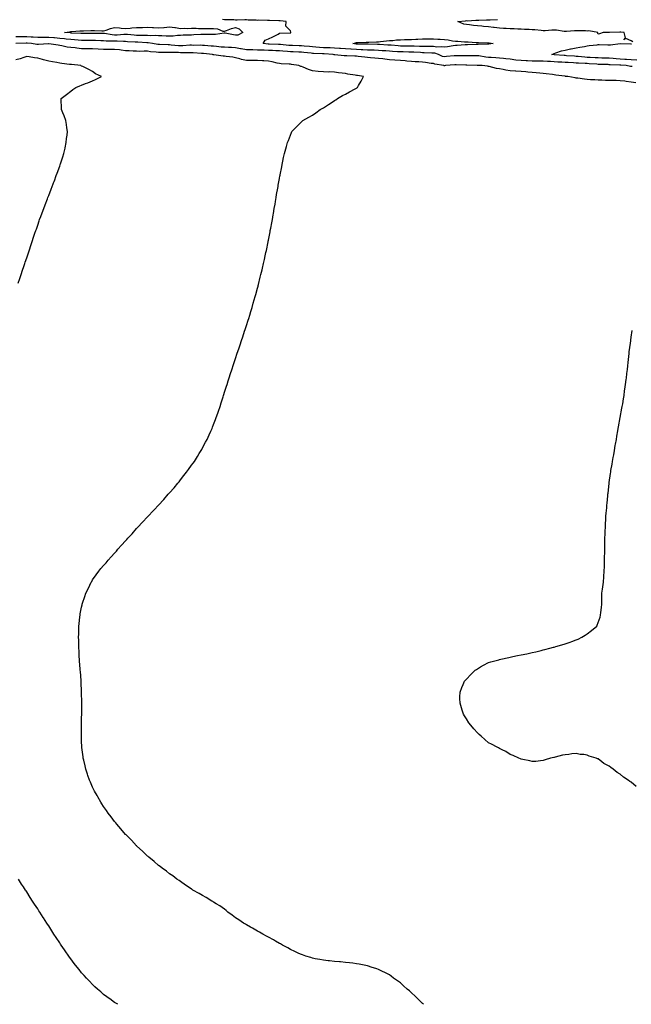
# Model space of a CAD drawing. Units: inches. Extents: x 976403 to 979043, y 7221338 to 7223978.
# Drawn here: x 977782 to 978338, y 7221338 to 7222234 of the extents above; entities that cross this region are included whole.
import ezdxf

# ---------------------------------------------------------------- set-up
doc = ezdxf.new("R2010")
doc.units = ezdxf.units.IN
doc.header["$MEASUREMENT"] = 0
doc.layers.add('Contour_97647221', color=7, linetype='Continuous', true_color=0x0d356b)

msp = doc.modelspace()

# ---------------------------------------------------------------- linework, layer by layer
at = {"layer": 'Contour_97647221'}
for points in [[(978339.02, 7222190.94, 3146), (978338.05, 7222191.06, 3146), (978337.3, 7222191.16, 3146), (978333.37, 7222191.92, 3146), (978328.49, 7222192.37, 3146), (978328.05, 7222192.39, 3146), (978327.55, 7222192.43, 3146), (978318.81, 7222192.68, 3146), (978318.05, 7222192.74, 3146), (978317.21, 7222192.76, 3146), (978309.15, 7222193.03, 3146), (978308.05, 7222193.05, 3146), (978306.85, 7222193.13, 3146), (978299.73, 7222193.6, 3146), (978298.05, 7222193.7, 3146), (978296.15, 7222193.81, 3146), (978290.2, 7222194.07, 3146), (978288.05, 7222194.22, 3146), (978285.61, 7222194.36, 3146), (978280.73, 7222194.6, 3146), (978278.05, 7222194.77, 3146), (978275.04, 7222194.93, 3146), (978271.19, 7222195.06, 3146), (978268.05, 7222195.24, 3146), (978264.48, 7222195.49, 3146), (978261.78, 7222195.65, 3146), (978258.05, 7222195.92, 3146), (978254.02, 7222195.96, 3146), (978252.18, 7222196.06, 3146), (978248.05, 7222196.08, 3146), (978243.73, 7222196.24, 3146), (978242.41, 7222196.28, 3146), (978238.05, 7222196.43, 3146), (978233.1, 7222196.96, 3146), (978232.98, 7222197, 3146), (978228.05, 7222197.62, 3146), (978224.1, 7222197.97, 3146), (978221.71, 7222198.27, 3146), (978218.05, 7222198.62, 3146), (978214.97, 7222198.85, 3146), (978210.77, 7222199.19, 3146), (978208.05, 7222199.4, 3146), (978205.75, 7222199.62, 3146), (978199.32, 7222200.65, 3146), (978198.05, 7222200.79, 3146), (978196.92, 7222200.79, 3146), (978189.33, 7222200.65, 3146), (978188.05, 7222200.65, 3146), (978186.81, 7222200.69, 3146), (978179.06, 7222200.9, 3146), (978178.05, 7222200.94, 3146), (978176.98, 7222200.85, 3146), (978169.91, 7222200.06, 3146), (978168.05, 7222199.89, 3146), (978166.45, 7222200.32, 3146), (978162.82, 7222201.92, 3146), (978159.26, 7222203.13, 3146), (978158.05, 7222203.27, 3146), (978156.67, 7222203.31, 3146), (978149.71, 7222203.58, 3146), (978148.05, 7222203.62, 3146), (978146.29, 7222203.68, 3146), (978140.17, 7222204.05, 3146), (978138.05, 7222204.11, 3146), (978135.8, 7222204.17, 3146), (978130.42, 7222204.3, 3146), (978128.05, 7222204.34, 3146), (978125.42, 7222204.54, 3146), (978121, 7222204.87, 3146), (978118.05, 7222205.08, 3146), (978114.68, 7222205.28, 3146), (978111.6, 7222205.47, 3146), (978108.05, 7222205.69, 3146), (978104.14, 7222205.83, 3146), (978102.04, 7222205.9, 3146), (978098.05, 7222206.04, 3146), (978093.77, 7222206.2, 3146), (978092.4, 7222206.28, 3146), (978088.05, 7222206.41, 3146), (978083.24, 7222206.74, 3146), (978082.87, 7222206.74, 3146), (978078.05, 7222207.1, 3146), (978073.52, 7222207.39, 3146), (978072.5, 7222207.47, 3146), (978068.05, 7222207.76, 3146), (978064.09, 7222207.97, 3146), (978061.98, 7222207.99, 3146), (978058.05, 7222208.19, 3146), (978054.52, 7222208.4, 3146), (978051.25, 7222208.72, 3146), (978048.05, 7222208.91, 3146), (978045.34, 7222209.21, 3146), (978040.36, 7222209.62, 3146), (978038.05, 7222209.85, 3146), (978036.06, 7222209.93, 3146), (978029.83, 7222210.14, 3146), (978028.05, 7222210.22, 3146), (978026.46, 7222210.32, 3146), (978018.98, 7222210.98, 3146), (978018.05, 7222211.06, 3146), (978017.22, 7222211.1, 3146), (978008.55, 7222211.43, 3146), (978008.05, 7222211.45, 3146), (978007.6, 7222211.47, 3146), (978003.17, 7222211.92, 3146), (978004.86, 7222215.12, 3146), (978008.05, 7222216.22, 3146), (978012.04, 7222217.94, 3146), (978016.72, 7222220.59, 3146), (978018.05, 7222221.3, 3146), (978018.47, 7222221.49, 3146), (978027.72, 7222221.59, 3146), (978028.05, 7222221.67, 3146), (978028.24, 7222221.74, 3146), (978028.49, 7222221.92, 3146), (978028.47, 7222222.35, 3146), (978028.05, 7222223.4, 3146), (978023.93, 7222227.8, 3146), (978023.99, 7222231.92, 3146), (978018.68, 7222232.55, 3146), (978018.05, 7222232.56, 3146), (978017.34, 7222232.62, 3146), (978009.02, 7222232.9, 3146), (978008.05, 7222233.01, 3146), (978007.06, 7222232.92, 3146), (977999.26, 7222233.13, 3146), (977998.05, 7222233.03, 3146), (977996.88, 7222233.09, 3146), (977989.5, 7222233.37, 3146), (977988.05, 7222233.42, 3146), (977986.57, 7222233.4, 3146), (977979.49, 7222233.37, 3146), (977978.05, 7222233.33, 3146), (977976.57, 7222233.4, 3146), (977969.62, 7222233.48, 3146), (977968.05, 7222233.58, 3146), (977966.24, 7222233.74, 3146)], [(978339.54, 7222213.42, 3145), (978338.05, 7222214.3, 3145), (978333.28, 7222216.69, 3145), (978331.38, 7222215.26, 3145), (978332.92, 7222217.04, 3145), (978331.77, 7222221.92, 3145), (978328.5, 7222222.37, 3145), (978328.05, 7222222.33, 3145), (978327.63, 7222222.33, 3145), (978318.17, 7222222.04, 3145), (978317.92, 7222222.04, 3145), (978312.52, 7222221.92, 3145), (978309.07, 7222220.9, 3145), (978308.05, 7222220.55, 3145), (978307.61, 7222221.49, 3145), (978307.63, 7222221.92, 3145), (978299.59, 7222223.46, 3145), (978298.05, 7222223.37, 3145), (978296.54, 7222223.44, 3145), (978289.55, 7222223.42, 3145), (978288.05, 7222223.5, 3145), (978286.48, 7222223.5, 3145), (978279.04, 7222222.92, 3145), (978278.05, 7222222.9, 3145), (978277.03, 7222222.94, 3145), (978270.19, 7222224.07, 3145), (978268.05, 7222224.11, 3145), (978265.88, 7222224.09, 3145), (978259.8, 7222223.68, 3145), (978258.05, 7222223.66, 3145), (978256.15, 7222223.81, 3145), (978250.44, 7222224.32, 3145), (978248.05, 7222224.54, 3145), (978245.27, 7222224.71, 3145), (978241, 7222224.87, 3145), (978238.05, 7222225.06, 3145), (978234.86, 7222225.12, 3145), (978231.44, 7222225.3, 3145), (978228.05, 7222225.36, 3145), (978224.27, 7222225.71, 3145), (978221.75, 7222225.63, 3145), (978218.05, 7222226.06, 3145), (978213.43, 7222226.53, 3145), (978212.75, 7222226.61, 3145), (978208.05, 7222227.08, 3145), (978203.67, 7222227.55, 3145), (978202.27, 7222227.7, 3145), (978198.05, 7222228.15, 3145), (978194.42, 7222228.29, 3145), (978190.97, 7222229.01, 3145), (978188.05, 7222229.17, 3145), (978185.86, 7222229.73, 3145), (978180.25, 7222231.92, 3145), (978187.2, 7222232.78, 3145), (978188.05, 7222232.8, 3145), (978188.91, 7222232.78, 3145), (978196.64, 7222233.33, 3145), (978198.05, 7222233.29, 3145), (978199.43, 7222233.31, 3145), (978206.41, 7222233.56, 3145), (978208.05, 7222233.56, 3145), (978209.66, 7222233.54, 3145), (978216.25, 7222233.72, 3145)], [(978342.38, 7222176.24, 3147), (978338.05, 7222176.98, 3147), (978333.56, 7222177.43, 3147), (978332.34, 7222177.64, 3147), (978328.05, 7222178.13, 3147), (978324.34, 7222178.21, 3147), (978321.68, 7222178.29, 3147), (978318.05, 7222178.37, 3147), (978314.55, 7222178.42, 3147), (978311.4, 7222178.58, 3147), (978308.05, 7222178.62, 3147), (978304.95, 7222178.83, 3147), (978300.9, 7222179.07, 3147), (978298.05, 7222179.24, 3147), (978295.65, 7222179.52, 3147), (978289.58, 7222180.4, 3147), (978288.05, 7222180.57, 3147), (978286.93, 7222180.79, 3147), (978280.46, 7222181.92, 3147), (978278.26, 7222182.13, 3147), (978278.05, 7222182.15, 3147), (978277.78, 7222182.19, 3147), (978269.44, 7222183.31, 3147), (978268.05, 7222183.46, 3147), (978266.27, 7222183.7, 3147), (978260.54, 7222184.42, 3147), (978258.05, 7222184.75, 3147), (978254.87, 7222185.1, 3147), (978251.49, 7222185.36, 3147), (978248.05, 7222185.77, 3147), (978243.92, 7222186.06, 3147), (978242.25, 7222186.12, 3147), (978238.05, 7222186.43, 3147), (978233.2, 7222186.76, 3147), (978232.9, 7222186.78, 3147), (978228.05, 7222187.15, 3147), (978223.91, 7222187.78, 3147), (978221.68, 7222188.29, 3147), (978218.05, 7222188.91, 3147), (978215.54, 7222189.42, 3147), (978208.91, 7222191.06, 3147), (978208.05, 7222191.24, 3147), (978207.42, 7222191.3, 3147), (978202.37, 7222191.92, 3147), (978198.2, 7222192.06, 3147), (978198.05, 7222192.08, 3147), (978197.88, 7222192.08, 3147), (978188.43, 7222192.29, 3147), (978188.05, 7222192.31, 3147), (978187.66, 7222192.31, 3147), (978178.71, 7222192.58, 3147), (978178.05, 7222192.6, 3147), (978177.42, 7222192.55, 3147), (978169.07, 7222191.92, 3147), (978168.24, 7222191.74, 3147), (978168.05, 7222191.72, 3147), (978167.89, 7222191.76, 3147), (978167.52, 7222191.92, 3147), (978159.36, 7222193.23, 3147), (978158.05, 7222193.7, 3147), (978156.04, 7222193.93, 3147), (978150.9, 7222194.77, 3147), (978148.05, 7222195.08, 3147), (978144.69, 7222195.28, 3147), (978141.45, 7222195.32, 3147), (978138.05, 7222195.53, 3147), (978133.99, 7222195.98, 3147), (978132.37, 7222196.24, 3147), (978128.05, 7222196.65, 3147), (978123.08, 7222196.88, 3147), (978123.02, 7222196.88, 3147), (978118.05, 7222197.17, 3147), (978113.8, 7222197.68, 3147), (978112.06, 7222197.92, 3147), (978108.05, 7222198.4, 3147), (978104.85, 7222198.72, 3147), (978100.88, 7222199.09, 3147), (978098.05, 7222199.36, 3147), (978095.74, 7222199.62, 3147), (978089.66, 7222200.32, 3147), (978088.05, 7222200.49, 3147), (978086.68, 7222200.55, 3147), (978079.24, 7222200.73, 3147), (978078.05, 7222200.79, 3147), (978077, 7222200.87, 3147), (978068.3, 7222201.67, 3147), (978068.05, 7222201.69, 3147), (978067.84, 7222201.71, 3147), (978066.79, 7222201.92, 3147), (978058.75, 7222202.62, 3147), (978058.05, 7222202.66, 3147), (978057.27, 7222202.7, 3147), (978049.02, 7222202.88, 3147), (978048.05, 7222202.96, 3147), (978046.91, 7222203.07, 3147), (978040.05, 7222203.93, 3147), (978038.05, 7222204.13, 3147), (978035.75, 7222204.22, 3147), (978030.6, 7222204.48, 3147), (978028.05, 7222204.58, 3147), (978025.19, 7222204.77, 3147), (978021.14, 7222205.01, 3147), (978018.05, 7222205.22, 3147), (978014.59, 7222205.38, 3147), (978011.63, 7222205.51, 3147), (978008.05, 7222205.65, 3147), (978004.12, 7222205.85, 3147), (978001.98, 7222205.85, 3147), (977998.05, 7222206.06, 3147), (977993.72, 7222206.24, 3147), (977992.32, 7222206.2, 3147), (977988.05, 7222206.39, 3147), (977983.31, 7222207.19, 3147), (977982.7, 7222207.27, 3147), (977978.05, 7222208.01, 3147), (977974.36, 7222208.23, 3147), (977971.59, 7222208.38, 3147), (977968.05, 7222208.58, 3147), (977964.93, 7222208.81, 3147), (977960.74, 7222209.24, 3147), (977958.05, 7222209.44, 3147), (977955.78, 7222209.65, 3147), (977949.81, 7222210.16, 3147), (977948.05, 7222210.32, 3147), (977946.5, 7222210.38, 3147), (977939.62, 7222210.34, 3147), (977938.05, 7222210.4, 3147), (977936.49, 7222210.36, 3147), (977930.09, 7222209.89, 3147), (977928.05, 7222209.85, 3147), (977926.08, 7222209.95, 3147), (977919.4, 7222210.57, 3147), (977918.05, 7222210.65, 3147), (977916.8, 7222210.67, 3147), (977908.94, 7222211.02, 3147), (977908.05, 7222211.04, 3147), (977907.27, 7222211.14, 3147), (977902.55, 7222211.92, 3147), (977898.67, 7222212.55, 3147), (977898.05, 7222212.58, 3147), (977897.36, 7222212.6, 3147), (977889.23, 7222213.09, 3147), (977888.05, 7222213.13, 3147), (977886.75, 7222213.23, 3147), (977879.75, 7222213.62, 3147), (977878.05, 7222213.74, 3147), (977876.25, 7222213.72, 3147), (977870.23, 7222214.09, 3147), (977868.05, 7222214.07, 3147), (977865.72, 7222214.24, 3147), (977860.33, 7222214.19, 3147), (977858.05, 7222214.4, 3147), (977855.51, 7222214.46, 3147), (977850.79, 7222214.65, 3147), (977848.05, 7222214.71, 3147), (977845.24, 7222214.73, 3147), (977840.93, 7222214.79, 3147), (977838.05, 7222214.81, 3147), (977834.92, 7222215.05, 3147), (977831.53, 7222215.4, 3147), (977828.05, 7222215.63, 3147), (977823.92, 7222216.06, 3147), (977822.39, 7222216.26, 3147), (977818.05, 7222216.67, 3147), (977813.21, 7222217.08, 3147), (977812.86, 7222217.1, 3147), (977808.05, 7222217.51, 3147), (977803.57, 7222217.45, 3147), (977802.53, 7222217.45, 3147), (977798.05, 7222217.37, 3147), (977793.79, 7222217.66, 3147), (977792.21, 7222217.76, 3147), (977788.05, 7222218.05, 3147), (977784.16, 7222218.03, 3147), (977781.88, 7222218.09, 3147), (977778.05, 7222218.07, 3147)], [(978148.92, 7221338, 3148), (978148.05, 7221338.83, 3148), (978146.48, 7221340.34, 3148), (978144.84, 7221341.92, 3148), (978141.41, 7221345.28, 3148), (978138.05, 7221348.5, 3148), (978136.24, 7221350.12, 3148), (978134.22, 7221351.92, 3148), (978130.96, 7221354.83, 3148), (978128.05, 7221357.39, 3148), (978125.44, 7221359.3, 3148), (978121.9, 7221361.92, 3148), (978119.67, 7221363.54, 3148), (978118.05, 7221364.69, 3148), (978113.27, 7221367.13, 3148), (978112.39, 7221367.58, 3148), (978108.05, 7221369.77, 3148), (978106.45, 7221370.32, 3148), (978101.55, 7221371.92, 3148), (978098.9, 7221372.76, 3148), (978098.05, 7221373.03, 3148), (978096.66, 7221373.31, 3148), (978090.58, 7221374.46, 3148), (978088.05, 7221374.93, 3148), (978084.64, 7221375.34, 3148), (978081.79, 7221375.67, 3148), (978078.05, 7221376.12, 3148), (978073.45, 7221376.53, 3148), (978072.72, 7221376.59, 3148), (978068.05, 7221376.98, 3148), (978063.63, 7221377.51, 3148), (978062.33, 7221377.64, 3148), (978058.05, 7221378.11, 3148), (978054.84, 7221378.72, 3148), (978050.53, 7221379.44, 3148), (978048.05, 7221379.89, 3148), (978046.57, 7221380.44, 3148), (978042.01, 7221381.92, 3148), (978039.02, 7221382.9, 3148), (978038.05, 7221383.17, 3148), (978035.69, 7221384.28, 3148), (978032.13, 7221386, 3148), (978028.05, 7221387.86, 3148), (978025.49, 7221389.36, 3148), (978020.8, 7221391.92, 3148), (978019.05, 7221392.92, 3148), (978018.05, 7221393.42, 3148), (978014.51, 7221395.47, 3148), (978012.67, 7221396.55, 3148), (978008.05, 7221399.07, 3148), (978006.22, 7221400.08, 3148), (978002.78, 7221401.92, 3148), (977999.78, 7221403.64, 3148), (977998.05, 7221404.63, 3148), (977993.4, 7221407.27, 3148), (977991.74, 7221408.23, 3148), (977988.05, 7221410.36, 3148), (977987.06, 7221410.92, 3148), (977985.33, 7221411.92, 3148), (977980.95, 7221414.81, 3148), (977978.05, 7221416.8, 3148), (977975.08, 7221418.95, 3148), (977971.05, 7221421.92, 3148), (977969.42, 7221423.29, 3148), (977968.05, 7221424.46, 3148), (977963.62, 7221427.49, 3148), (977960.55, 7221429.42, 3148), (977958.05, 7221431.02, 3148), (977957.5, 7221431.37, 3148), (977956.58, 7221431.92, 3148), (977951.33, 7221435.2, 3148), (977948.05, 7221437.1, 3148), (977944.94, 7221438.81, 3148), (977939.2, 7221441.92, 3148), (977938.48, 7221442.35, 3148), (977938.05, 7221442.6, 3148), (977935.72, 7221444.24, 3148), (977932.6, 7221446.47, 3148), (977928.05, 7221449.63, 3148), (977926.7, 7221450.57, 3148), (977924.74, 7221451.92, 3148), (977920.9, 7221454.77, 3148), (977918.05, 7221456.8, 3148), (977915.14, 7221459.01, 3148), (977911.2, 7221461.92, 3148), (977909.44, 7221463.31, 3148), (977908.05, 7221464.32, 3148), (977903.96, 7221467.84, 3148), (977899.03, 7221471.92, 3148), (977898.51, 7221472.37, 3148), (977898.05, 7221472.74, 3148), (977893.37, 7221477.23, 3148), (977888.32, 7221481.92, 3148), (977888.19, 7221482.06, 3148), (977888.05, 7221482.17, 3148), (977883.34, 7221487.21, 3148), (977878.73, 7221491.92, 3148), (977878.39, 7221492.27, 3148), (977878.05, 7221492.6, 3148), (977873.77, 7221497.64, 3148), (977870.01, 7221501.92, 3148), (977869.12, 7221502.99, 3148), (977868.05, 7221504.22, 3148), (977864.77, 7221508.64, 3148), (977862.28, 7221511.92, 3148), (977860.53, 7221514.4, 3148), (977858.05, 7221517.88, 3148), (977856.48, 7221520.34, 3148), (977855.45, 7221521.92, 3148), (977852.77, 7221526.65, 3148), (977852.01, 7221527.97, 3148), (977849.73, 7221531.92, 3148), (977849.19, 7221533.05, 3148), (977848.05, 7221535.47, 3148), (977846.09, 7221539.97, 3148), (977845.22, 7221541.92, 3148), (977843.73, 7221546.24, 3148), (977843.38, 7221547.25, 3148), (977841.79, 7221551.92, 3148), (977841.1, 7221554.97, 3148), (977839.92, 7221560.05, 3148), (977839.5, 7221561.92, 3148), (977839.34, 7221563.21, 3148), (977838.3, 7221571.67, 3148), (977838.27, 7221571.92, 3148), (977838.26, 7221572.13, 3148), (977838.05, 7221577.31, 3148), (977837.86, 7221581.74, 3148), (977837.85, 7221581.92, 3148), (977837.85, 7221582.12, 3148), (977837.92, 7221591.78, 3148), (977837.92, 7221591.92, 3148), (977837.92, 7221592.06, 3148), (977838.05, 7221598.58, 3148), (977838.12, 7221601.86, 3148), (977838.12, 7221602, 3148), (977838.22, 7221611.74, 3148), (977838.22, 7221612.1, 3148), (977838.05, 7221621.92, 3148), (977837.59, 7221631.47, 3148), (977837.57, 7221631.92, 3148), (977837.53, 7221632.45, 3148), (977836.9, 7221640.77, 3148), (977836.8, 7221641.92, 3148), (977836.69, 7221643.27, 3148), (977836.19, 7221650.06, 3148), (977836.05, 7221651.92, 3148), (977835.92, 7221654.05, 3148), (977835.67, 7221659.54, 3148), (977835.52, 7221661.92, 3148), (977835.44, 7221664.54, 3148), (977835.36, 7221669.24, 3148), (977835.31, 7221671.92, 3148), (977835.36, 7221674.6, 3148), (977835.55, 7221679.42, 3148), (977835.62, 7221681.92, 3148), (977835.82, 7221684.15, 3148), (977836.47, 7221690.34, 3148), (977836.61, 7221691.92, 3148), (977836.83, 7221693.13, 3148), (977838.05, 7221699.17, 3148), (977838.53, 7221701.45, 3148), (977838.64, 7221701.92, 3148), (977838.93, 7221702.8, 3148), (977840.96, 7221709.01, 3148), (977841.97, 7221711.92, 3148), (977843.89, 7221716.08, 3148), (977845.51, 7221719.38, 3148), (977846.74, 7221721.92, 3148), (977847.23, 7221722.74, 3148), (977848.05, 7221724.09, 3148), (977851.28, 7221728.68, 3148), (977853.56, 7221731.92, 3148), (977855.63, 7221734.34, 3148), (977858.05, 7221737.15, 3148), (977860.24, 7221739.73, 3148), (977862.09, 7221741.92, 3148), (977864.97, 7221744.99, 3148), (977868.05, 7221748.4, 3148), (977869.7, 7221750.28, 3148), (977871.09, 7221751.92, 3148), (977874.41, 7221755.55, 3148), (977878.05, 7221759.69, 3148), (977879.09, 7221760.88, 3148), (977880.01, 7221761.92, 3148), (977883.85, 7221766.12, 3148), (977888.05, 7221770.75, 3148), (977888.62, 7221771.35, 3148), (977889.14, 7221771.92, 3148), (977893.42, 7221776.55, 3148), (977898.05, 7221781.51, 3148), (977898.25, 7221781.72, 3148), (977898.43, 7221781.92, 3148), (977903.08, 7221786.9, 3148), (977903.88, 7221787.76, 3148), (977907.81, 7221791.92, 3148), (977907.92, 7221792.06, 3148), (977908.05, 7221792.19, 3148), (977912.66, 7221797.31, 3148), (977916.86, 7221801.92, 3148), (977917.41, 7221802.56, 3148), (977918.05, 7221803.31, 3148), (977922.07, 7221807.9, 3148), (977925.6, 7221811.92, 3148), (977926.67, 7221813.31, 3148), (977928.05, 7221815.08, 3148), (977931.08, 7221818.89, 3148), (977933.53, 7221821.92, 3148), (977935.39, 7221824.58, 3148), (977938.05, 7221828.29, 3148), (977939.57, 7221830.4, 3148), (977940.69, 7221831.92, 3148), (977943.51, 7221836.45, 3148), (977945.05, 7221838.91, 3148), (977946.92, 7221841.92, 3148), (977947.31, 7221842.66, 3148), (977948.05, 7221844.09, 3148), (977950.76, 7221849.21, 3148), (977952.2, 7221851.92, 3148), (977954, 7221855.98, 3148), (977955.6, 7221859.48, 3148), (977956.72, 7221861.92, 3148), (977957.09, 7221862.88, 3148), (977958.05, 7221865.4, 3148), (977959.87, 7221870.1, 3148), (977960.56, 7221871.92, 3148), (977961.87, 7221875.73, 3148), (977962.46, 7221877.51, 3148), (977963.95, 7221881.92, 3148), (977964.95, 7221885.01, 3148), (977966.74, 7221890.61, 3148), (977967.15, 7221891.92, 3148), (977967.36, 7221892.6, 3148), (977968.05, 7221894.83, 3148), (977969.75, 7221900.22, 3148), (977970.28, 7221901.92, 3148), (977971.35, 7221905.22, 3148), (977972.18, 7221907.8, 3148), (977973.54, 7221911.92, 3148), (977974.69, 7221915.28, 3148), (977976.27, 7221920.14, 3148), (977976.84, 7221921.92, 3148), (977977.14, 7221922.82, 3148), (977978.05, 7221925.53, 3148), (977979.64, 7221930.32, 3148), (977980.19, 7221931.92, 3148), (977981.24, 7221935.1, 3148), (977982.14, 7221937.82, 3148), (977983.54, 7221941.92, 3148), (977984.69, 7221945.28, 3148), (977986.32, 7221950.2, 3148), (977986.9, 7221951.92, 3148), (977987.17, 7221952.8, 3148), (977988.05, 7221955.55, 3148), (977989.57, 7221960.4, 3148), (977990.06, 7221961.92, 3148), (977990.92, 7221964.79, 3148), (977991.89, 7221968.07, 3148), (977993.05, 7221971.92, 3148), (977994.14, 7221975.83, 3148), (977995.05, 7221978.91, 3148), (977995.97, 7221981.92, 3148), (977996.41, 7221983.56, 3148), (977998.05, 7221989.58, 3148), (977998.55, 7221991.41, 3148), (977998.68, 7221991.92, 3148), (977998.9, 7221992.76, 3148), (978000.57, 7221999.4, 3148), (978001.21, 7222001.92, 3148), (978002.15, 7222006.02, 3148), (978002.48, 7222007.49, 3148), (978003.55, 7222011.92, 3148), (978004.35, 7222015.63, 3148), (978005.06, 7222018.93, 3148), (978005.73, 7222021.92, 3148), (978006.13, 7222023.83, 3148), (978007.76, 7222031.63, 3148), (978007.82, 7222031.92, 3148), (978007.85, 7222032.12, 3148), (978008.05, 7222033.17, 3148), (978009.43, 7222040.55, 3148), (978009.69, 7222041.92, 3148), (978010.05, 7222043.91, 3148), (978010.99, 7222048.97, 3148), (978011.58, 7222051.92, 3148), (978012.34, 7222056.2, 3148), (978012.55, 7222057.41, 3148), (978013.34, 7222061.92, 3148), (978014, 7222065.96, 3148), (978014.39, 7222068.27, 3148), (978014.99, 7222071.92, 3148), (978015.42, 7222074.54, 3148), (978016.41, 7222080.28, 3148), (978016.7, 7222081.92, 3148), (978016.91, 7222083.05, 3148), (978018.05, 7222089.34, 3148), (978018.45, 7222091.53, 3148), (978018.53, 7222091.92, 3148), (978018.65, 7222092.53, 3148), (978020.07, 7222099.91, 3148), (978020.47, 7222101.92, 3148), (978021.08, 7222104.95, 3148), (978021.71, 7222108.27, 3148), (978022.46, 7222111.92, 3148), (978023.72, 7222116.26, 3148), (978024.35, 7222118.21, 3148), (978025.45, 7222121.92, 3148), (978026.13, 7222123.83, 3148), (978028.05, 7222128.7, 3148), (978028.97, 7222131, 3148), (978029.4, 7222131.92, 3148), (978033.63, 7222136.33, 3148), (978038.05, 7222140.63, 3148), (978038.68, 7222141.3, 3148), (978039.36, 7222141.92, 3148), (978044.83, 7222145.14, 3148), (978048.05, 7222146.94, 3148), (978051.01, 7222148.95, 3148), (978055.01, 7222151.92, 3148), (978056.97, 7222152.99, 3148), (978058.05, 7222153.62, 3148), (978062.69, 7222156.57, 3148), (978063.13, 7222156.84, 3148), (978068.05, 7222160.03, 3148), (978069.2, 7222160.77, 3148), (978070.94, 7222161.92, 3148), (978075.36, 7222164.6, 3148), (978078.05, 7222166.04, 3148), (978081.84, 7222168.13, 3148), (978086.96, 7222170.83, 3148), (978088.05, 7222171.41, 3148), (978088.37, 7222171.59, 3148), (978088.94, 7222171.92, 3148), (978090, 7222173.87, 3148), (978092.21, 7222177.76, 3148), (978094.32, 7222181.92, 3148), (978088.91, 7222182.78, 3148), (978088.05, 7222182.97, 3148), (978086.79, 7222183.17, 3148), (978080.31, 7222184.17, 3148), (978078.05, 7222184.58, 3148), (978074.97, 7222185.01, 3148), (978071.59, 7222185.46, 3148), (978068.05, 7222185.96, 3148), (978063.85, 7222186.12, 3148), (978062.22, 7222186.08, 3148), (978058.05, 7222186.26, 3148), (978053.31, 7222186.67, 3148), (978048.05, 7222187.1, 3148), (978044.52, 7222188.4, 3148), (978039.53, 7222190.44, 3148), (978038.05, 7222191.02, 3148), (978037.34, 7222191.22, 3148), (978035.52, 7222191.92, 3148), (978029.08, 7222192.96, 3148), (978028.05, 7222193.11, 3148), (978026.73, 7222193.23, 3148), (978019.68, 7222193.56, 3148), (978018.05, 7222193.74, 3148), (978015.79, 7222194.19, 3148), (978011.33, 7222195.2, 3148), (978008.05, 7222195.79, 3148), (978003.86, 7222196.12, 3148), (978002.44, 7222196.31, 3148), (977998.05, 7222196.61, 3148), (977993.38, 7222196.59, 3148), (977992.77, 7222196.63, 3148), (977988.05, 7222196.61, 3148), (977983.58, 7222197.45, 3148), (977981.89, 7222198.07, 3148), (977978.05, 7222199.07, 3148), (977975.58, 7222199.46, 3148), (977969.66, 7222200.3, 3148), (977968.05, 7222200.55, 3148), (977966.69, 7222200.57, 3148), (977958.36, 7222201.61, 3148), (977958.05, 7222201.61, 3148), (977957.81, 7222201.67, 3148), (977957.06, 7222201.92, 3148), (977948.92, 7222202.78, 3148), (977948.05, 7222202.88, 3148), (977947.07, 7222202.9, 3148), (977939.51, 7222203.38, 3148), (977938.05, 7222203.42, 3148), (977936.59, 7222203.38, 3148), (977929.74, 7222203.6, 3148), (977928.05, 7222203.58, 3148), (977926.3, 7222203.68, 3148), (977919.92, 7222203.8, 3148), (977918.05, 7222203.89, 3148), (977916.05, 7222203.93, 3148), (977909.95, 7222203.83, 3148), (977908.05, 7222203.85, 3148), (977905.85, 7222204.13, 3148), (977900.69, 7222204.56, 3148), (977898.05, 7222204.89, 3148), (977895.01, 7222204.95, 3148), (977890.95, 7222204.81, 3148), (977888.05, 7222204.89, 3148), (977884.89, 7222205.08, 3148), (977881.38, 7222205.26, 3148), (977878.05, 7222205.47, 3148), (977874.02, 7222205.94, 3148), (977872.33, 7222206.2, 3148), (977868.05, 7222206.69, 3148), (977858.05, 7222206.69, 3148), (977853.12, 7222206.98, 3148), (977852.97, 7222207, 3148), (977848.05, 7222207.29, 3148), (977843.42, 7222207.29, 3148), (977842.66, 7222207.31, 3148), (977838.05, 7222207.31, 3148), (977833.79, 7222207.66, 3148), (977832.04, 7222207.92, 3148), (977828.05, 7222208.29, 3148), (977824.88, 7222208.74, 3148), (977820, 7222209.97, 3148), (977818.05, 7222210.3, 3148), (977816.59, 7222210.47, 3148), (977808.17, 7222211.8, 3148), (977808.05, 7222211.82, 3148), (977807.95, 7222211.82, 3148), (977798.84, 7222211.12, 3148), (977798.05, 7222211.14, 3148), (977797.35, 7222211.22, 3148), (977792.54, 7222211.92, 3148), (977788.38, 7222212.25, 3148), (977788.05, 7222212.27, 3148), (977787.7, 7222212.27, 3148), (977778.08, 7222211.96, 3148)], [(978343.04, 7222196.9, 3145), (978338.05, 7222197.25, 3145), (978333.68, 7222197.55, 3145), (978332.37, 7222197.6, 3145), (978328.05, 7222197.88, 3145), (978324.25, 7222198.11, 3145), (978321.59, 7222198.38, 3145), (978318.05, 7222198.62, 3145), (978314.84, 7222198.72, 3145), (978311.18, 7222198.78, 3145), (978308.05, 7222198.87, 3145), (978305.16, 7222199.03, 3145), (978300.73, 7222199.24, 3145), (978298.05, 7222199.4, 3145), (978295.69, 7222199.56, 3145), (978289.87, 7222200.1, 3145), (978288.05, 7222200.24, 3145), (978286.46, 7222200.34, 3145), (978279.08, 7222200.9, 3145), (978278.05, 7222200.96, 3145), (978277.14, 7222201.02, 3145), (978268.26, 7222201.71, 3145), (978268.05, 7222201.71, 3145), (978267.85, 7222201.72, 3145), (978265.71, 7222201.92, 3145), (978267.26, 7222202.72, 3145), (978268.05, 7222203.01, 3145), (978269.58, 7222203.44, 3145), (978274.65, 7222205.32, 3145), (978278.05, 7222206.08, 3145), (978282.85, 7222207.12, 3145), (978283.28, 7222207.15, 3145), (978288.05, 7222207.99, 3145), (978291.18, 7222208.8, 3145), (978295.51, 7222209.38, 3145), (978298.05, 7222209.91, 3145), (978299.83, 7222210.14, 3145), (978307.01, 7222210.88, 3145), (978308.05, 7222211.02, 3145), (978308.95, 7222211.02, 3145), (978316.85, 7222210.71, 3145), (978318.05, 7222210.73, 3145), (978319.05, 7222210.92, 3145), (978328.02, 7222211.88, 3145), (978328.05, 7222211.9, 3145), (978328.08, 7222211.9, 3145), (978337.8, 7222211.67, 3145), (978338.05, 7222211.67, 3145), (978338.27, 7222211.71, 3145)], [(977780.26, 7221994.13, 3149), (977781.67, 7221998.29, 3149), (977782.88, 7222001.92, 3149), (977784.2, 7222005.77, 3149), (977785.36, 7222009.24, 3149), (977786.28, 7222011.92, 3149), (977786.74, 7222013.23, 3149), (977788.05, 7222017.06, 3149), (977789.28, 7222020.69, 3149), (977790.51, 7222024.38, 3149), (977791.77, 7222028.19, 3149), (977792.95, 7222031.92, 3149), (977794.26, 7222035.71, 3149), (977795.51, 7222039.38, 3149), (977796.39, 7222041.92, 3149), (977796.82, 7222043.15, 3149), (977798.05, 7222046.72, 3149), (977799.37, 7222050.61, 3149), (977799.8, 7222051.92, 3149), (977800.83, 7222054.71, 3149), (977802.04, 7222057.94, 3149), (977803.52, 7222061.92, 3149), (977804.78, 7222065.18, 3149), (977806.91, 7222070.77, 3149), (977807.34, 7222071.92, 3149), (977807.54, 7222072.43, 3149), (977808.05, 7222073.7, 3149), (977810.34, 7222079.62, 3149), (977811.24, 7222081.92, 3149), (977813.11, 7222086.86, 3149), (977813.19, 7222087.06, 3149), (977815, 7222091.92, 3149), (977815.77, 7222094.19, 3149), (977818.05, 7222100.55, 3149), (977818.39, 7222101.57, 3149), (977818.51, 7222101.92, 3149), (977818.75, 7222102.62, 3149), (977820.96, 7222109.01, 3149), (977821.98, 7222111.92, 3149), (977822.94, 7222116.82, 3149), (977822.98, 7222117, 3149), (977824, 7222121.92, 3149), (977824.38, 7222125.59, 3149), (977824.77, 7222128.64, 3149), (977825.17, 7222131.92, 3149), (977824.66, 7222135.3, 3149), (977824.33, 7222138.21, 3149), (977823.74, 7222141.92, 3149), (977822.21, 7222146.08, 3149), (977820.94, 7222149.03, 3149), (977819.8, 7222151.92, 3149), (977819.83, 7222153.7, 3149), (977819.44, 7222160.53, 3149), (977819.47, 7222161.92, 3149), (977824.29, 7222165.67, 3149), (977828.05, 7222168.64, 3149), (977829.92, 7222170.05, 3149), (977832.81, 7222171.92, 3149), (977836.46, 7222173.5, 3149), (977838.05, 7222174.09, 3149), (977841.69, 7222175.55, 3149), (977843.66, 7222176.31, 3149), (977848.05, 7222178.19, 3149), (977850.66, 7222179.3, 3149), (977856.11, 7222181.92, 3149), (977850.65, 7222184.52, 3149), (977848.05, 7222186.55, 3149), (977844.55, 7222188.42, 3149), (977839, 7222190.98, 3149), (977838.05, 7222191.43, 3149), (977837.72, 7222191.59, 3149), (977837.16, 7222191.92, 3149), (977828.91, 7222192.78, 3149), (977828.05, 7222192.86, 3149), (977826.97, 7222192.99, 3149), (977820, 7222193.87, 3149), (977818.05, 7222194.15, 3149), (977815.36, 7222194.6, 3149), (977811.41, 7222195.28, 3149), (977808.05, 7222195.85, 3149), (977803.28, 7222197.15, 3149), (977802.56, 7222197.41, 3149), (977798.05, 7222198.8, 3149), (977795.23, 7222199.09, 3149), (977790.17, 7222199.81, 3149), (977788.05, 7222200.05, 3149), (977785.43, 7222199.3, 3149), (977782.06, 7222197.92, 3149), (977778.05, 7222197.12, 3149)], [(978342.42, 7221536.28, 3147), (978338.05, 7221540.12, 3147), (978336.87, 7221540.73, 3147), (978335.33, 7221541.92, 3147), (978330.91, 7221544.77, 3147), (978328.05, 7221547.43, 3147), (978325.14, 7221549.01, 3147), (978321.65, 7221551.92, 3147), (978319.46, 7221553.33, 3147), (978318.05, 7221554.67, 3147), (978313.22, 7221557.1, 3147), (978311.38, 7221558.58, 3147), (978308.05, 7221561.2, 3147), (978307.46, 7221561.33, 3147), (978306.23, 7221561.92, 3147), (978299.89, 7221563.76, 3147), (978298.05, 7221564.62, 3147), (978294.84, 7221565.14, 3147), (978291.44, 7221565.3, 3147), (978288.05, 7221566.12, 3147), (978284.16, 7221565.81, 3147), (978281.38, 7221565.26, 3147), (978278.05, 7221565.01, 3147), (978275.44, 7221564.54, 3147), (978268.82, 7221562.68, 3147), (978268.05, 7221562.55, 3147), (978267.49, 7221562.47, 3147), (978264.72, 7221561.92, 3147), (978259.72, 7221560.26, 3147), (978258.05, 7221559.69, 3147), (978255.55, 7221559.42, 3147), (978251.23, 7221558.74, 3147), (978248.05, 7221558.87, 3147), (978245.72, 7221559.6, 3147), (978239.42, 7221560.55, 3147), (978238.05, 7221560.88, 3147), (978237.4, 7221561.28, 3147), (978235.91, 7221561.92, 3147), (978230.55, 7221564.42, 3147), (978228.05, 7221565.36, 3147), (978224.01, 7221567.88, 3147), (978220.55, 7221569.42, 3147), (978218.05, 7221570.63, 3147), (978217.29, 7221571.16, 3147), (978215.97, 7221571.92, 3147), (978210.84, 7221574.71, 3147), (978208.05, 7221575.96, 3147), (978205, 7221578.87, 3147), (978201.38, 7221581.92, 3147), (978199.64, 7221583.5, 3147), (978198.05, 7221585.03, 3147), (978194.75, 7221588.62, 3147), (978191.98, 7221591.92, 3147), (978190.33, 7221594.19, 3147), (978188.05, 7221597.64, 3147), (978186.42, 7221600.3, 3147), (978185.51, 7221601.92, 3147), (978184.3, 7221605.67, 3147), (978183.67, 7221607.55, 3147), (978182.31, 7221611.92, 3147), (978182.24, 7221616.12, 3147), (978182.22, 7221617.76, 3147), (978182.29, 7221621.92, 3147), (978183.8, 7221626.18, 3147), (978185.05, 7221628.91, 3147), (978186.41, 7221631.92, 3147), (978187.17, 7221632.8, 3147), (978188.05, 7221633.83, 3147), (978192.01, 7221637.96, 3147), (978196.14, 7221641.92, 3147), (978197.29, 7221642.68, 3147), (978198.05, 7221643.17, 3147), (978201.05, 7221644.93, 3147), (978203.56, 7221646.41, 3147), (978208.05, 7221648.89, 3147), (978210.44, 7221649.52, 3147), (978217.51, 7221651.39, 3147), (978218.05, 7221651.53, 3147), (978218.35, 7221651.61, 3147), (978219.42, 7221651.92, 3147), (978226.55, 7221653.42, 3147), (978228.05, 7221653.74, 3147), (978230.36, 7221654.24, 3147), (978234.72, 7221655.26, 3147), (978238.05, 7221655.88, 3147), (978243.05, 7221656.92, 3147), (978248.05, 7221658.03, 3147), (978251.19, 7221658.78, 3147), (978256.01, 7221659.87, 3147), (978258.05, 7221660.36, 3147), (978259.3, 7221660.67, 3147), (978263.86, 7221661.92, 3147), (978267.24, 7221662.74, 3147), (978268.05, 7221662.94, 3147), (978269.5, 7221663.37, 3147), (978275.05, 7221664.93, 3147), (978278.05, 7221665.85, 3147), (978282.56, 7221667.41, 3147), (978284.16, 7221668.03, 3147), (978288.05, 7221669.52, 3147), (978289.72, 7221670.26, 3147), (978293.24, 7221671.92, 3147), (978296.24, 7221673.72, 3147), (978298.05, 7221674.91, 3147), (978302.01, 7221677.96, 3147), (978306.76, 7221681.92, 3147), (978307.15, 7221682.82, 3147), (978308.05, 7221685.26, 3147), (978309.75, 7221690.22, 3147), (978310.19, 7221691.92, 3147), (978310.42, 7221694.28, 3147), (978310.97, 7221699.01, 3147), (978311.23, 7221701.92, 3147), (978311.23, 7221705.1, 3147), (978311.31, 7221708.66, 3147), (978311.31, 7221711.92, 3147), (978311.8, 7221715.67, 3147), (978312.17, 7221717.8, 3147), (978312.84, 7221721.92, 3147), (978313.15, 7221726.82, 3147), (978313.16, 7221727.02, 3147), (978313.44, 7221731.92, 3147), (978313.62, 7221736.35, 3147), (978313.64, 7221737.51, 3147), (978313.76, 7221741.92, 3147), (978313.88, 7221746.08, 3147), (978313.9, 7221747.76, 3147), (978313.9, 7221751.92, 3147), (978313.98, 7221756, 3147), (978314.01, 7221757.88, 3147), (978314.09, 7221761.92, 3147), (978314.3, 7221765.67, 3147), (978314.43, 7221768.29, 3147), (978314.52, 7221771.92, 3147), (978314.69, 7221775.28, 3147), (978314.82, 7221778.68, 3147), (978314.96, 7221781.92, 3147), (978315.26, 7221784.71, 3147), (978315.71, 7221789.58, 3147), (978315.86, 7221791.92, 3147), (978316.03, 7221793.93, 3147), (978316.74, 7221800.61, 3147), (978316.91, 7221801.92, 3147), (978317.01, 7221802.96, 3147), (978317.94, 7221811.82, 3147), (978317.95, 7221811.92, 3147), (978317.97, 7221812, 3147), (978318.05, 7221812.58, 3147), (978319.21, 7221820.75, 3147), (978319.37, 7221821.92, 3147), (978319.64, 7221823.5, 3147), (978320.63, 7221829.34, 3147), (978321.07, 7221831.92, 3147), (978321.68, 7221835.55, 3147), (978322.08, 7221837.9, 3147), (978322.77, 7221841.92, 3147), (978323.54, 7221846.43, 3147), (978323.74, 7221847.62, 3147), (978324.52, 7221851.92, 3147), (978325.06, 7221854.91, 3147), (978325.89, 7221859.75, 3147), (978326.25, 7221861.92, 3147), (978326.52, 7221863.44, 3147), (978328.05, 7221871.92, 3147), (978329.6, 7221880.36, 3147), (978329.88, 7221881.92, 3147), (978330.26, 7221884.13, 3147), (978331.05, 7221888.91, 3147), (978331.51, 7221891.92, 3147), (978332.05, 7221895.92, 3147), (978332.29, 7221897.68, 3147), (978332.95, 7221901.92, 3147), (978333.49, 7221906.49, 3147), (978333.62, 7221907.49, 3147), (978334.19, 7221911.92, 3147), (978334.51, 7221915.47, 3147), (978334.87, 7221918.74, 3147), (978335.16, 7221921.92, 3147), (978335.46, 7221924.52, 3147), (978336.08, 7221929.95, 3147), (978336.28, 7221931.92, 3147), (978336.48, 7221933.5, 3147), (978337.56, 7221941.43, 3147), (978337.62, 7221941.92, 3147), (978337.68, 7221942.29, 3147), (978338.05, 7221944.77, 3147), (978338.96, 7221951, 3147)], [(977870.87, 7221338, 3149), (977868.05, 7221339.71, 3149), (977866.75, 7221340.63, 3149), (977864.94, 7221341.92, 3149), (977860.95, 7221344.81, 3149), (977858.05, 7221347, 3149), (977855.37, 7221349.24, 3149), (977852.37, 7221351.92, 3149), (977850.09, 7221353.97, 3149), (977848.05, 7221355.88, 3149), (977845.07, 7221358.95, 3149), (977842.3, 7221361.92, 3149), (977840.27, 7221364.15, 3149), (977838.05, 7221366.65, 3149), (977835.68, 7221369.54, 3149), (977833.83, 7221371.92, 3149), (977831.3, 7221375.18, 3149), (977828.05, 7221379.46, 3149), (977827.02, 7221380.88, 3149), (977826.3, 7221381.92, 3149), (977822.91, 7221386.78, 3149), (977822.31, 7221387.66, 3149), (977819.4, 7221391.92, 3149), (977818.85, 7221392.72, 3149), (977818.05, 7221393.91, 3149), (977814.88, 7221398.76, 3149), (977812.8, 7221401.92, 3149), (977810.93, 7221404.81, 3149), (977808.05, 7221409.3, 3149), (977807.02, 7221410.9, 3149), (977806.37, 7221411.92, 3149), (977803.29, 7221416.69, 3149), (977803.1, 7221416.98, 3149), (977799.92, 7221421.92, 3149), (977799.19, 7221423.05, 3149), (977798.05, 7221424.81, 3149), (977795.26, 7221429.13, 3149), (977793.45, 7221431.92, 3149), (977791.35, 7221435.22, 3149), (977788.05, 7221440.3, 3149), (977787.41, 7221441.28, 3149), (977787, 7221441.92, 3149), (977785.01, 7221444.95, 3149), (977783.46, 7221447.33, 3149), (977780.49, 7221451.92, 3149)]]:
    msp.add_polyline3d(points, dxfattribs=at)
for points in [[(977978.05, 7222219.69, 3146), (977976.12, 7222219.99, 3146), (977968.62, 7222221.35, 3146), (977968.05, 7222221.45, 3146), (977967.58, 7222221.45, 3146), (977959.88, 7222220.1, 3146), (977958.05, 7222220.12, 3146), (977956.36, 7222220.22, 3146), (977949.73, 7222220.24, 3146), (977948.05, 7222220.34, 3146), (977946.39, 7222220.26, 3146), (977940.22, 7222219.75, 3146), (977938.05, 7222219.65, 3146), (977935.65, 7222219.52, 3146), (977930.51, 7222219.46, 3146), (977928.05, 7222219.28, 3146), (977925.39, 7222219.26, 3146), (977921.32, 7222218.64, 3146), (977918.05, 7222218.62, 3146), (977914.89, 7222218.76, 3146), (977911.11, 7222218.87, 3146), (977908.05, 7222218.99, 3146), (977905.34, 7222219.21, 3146), (977900.83, 7222219.13, 3146), (977898.05, 7222219.32, 3146), (977895.52, 7222219.4, 3146), (977890.6, 7222219.36, 3146), (977888.05, 7222219.44, 3146), (977885.73, 7222219.6, 3146), (977879.9, 7222220.08, 3146), (977878.05, 7222220.2, 3146), (977876.31, 7222220.18, 3146), (977870.32, 7222219.65, 3146), (977868.05, 7222219.62, 3146), (977865.92, 7222219.79, 3146), (977858.88, 7222221.08, 3146), (977858.05, 7222221.18, 3146), (977857.31, 7222221.18, 3146), (977848.86, 7222221.12, 3146), (977848.05, 7222221.12, 3146), (977847.26, 7222221.14, 3146), (977838.83, 7222221.14, 3146), (977838.05, 7222221.16, 3146), (977837.33, 7222221.2, 3146), (977828.43, 7222221.53, 3146), (977828.05, 7222221.57, 3146), (977827.73, 7222221.59, 3146), (977822.42, 7222221.92, 3146), (977827.28, 7222222.7, 3146), (977828.05, 7222222.8, 3146), (977828.96, 7222222.82, 3146), (977836.51, 7222223.46, 3146), (977838.05, 7222223.52, 3146), (977839.82, 7222223.68, 3146), (977846.26, 7222223.7, 3146), (977848.05, 7222223.91, 3146), (977849.85, 7222223.72, 3146), (977856.37, 7222223.6, 3146), (977858.05, 7222223.44, 3146), (977860.23, 7222224.09, 3146), (977864.34, 7222225.63, 3146), (977868.05, 7222226.53, 3146), (977872.42, 7222226.3, 3146), (977873.97, 7222226, 3146), (977878.05, 7222225.71, 3146), (977882.14, 7222226, 3146), (977883.7, 7222226.28, 3146), (977888.05, 7222226.53, 3146), (977892.8, 7222226.67, 3146), (977893.3, 7222226.67, 3146), (977898.05, 7222226.82, 3146), (977902.63, 7222226.51, 3146), (977903.49, 7222226.47, 3146), (977908.05, 7222226.2, 3146), (977912.82, 7222226.69, 3146), (977913.26, 7222226.71, 3146), (977918.05, 7222227.27, 3146), (977922.77, 7222226.65, 3146), (977923.5, 7222226.47, 3146), (977928.05, 7222225.73, 3146), (977931.97, 7222225.83, 3146), (977934.17, 7222225.79, 3146), (977938.05, 7222225.9, 3146), (977942.11, 7222225.98, 3146), (977944.36, 7222225.61, 3146), (977948.05, 7222225.73, 3146), (977951.75, 7222225.61, 3146), (977954.35, 7222225.63, 3146), (977958.05, 7222225.53, 3146), (977961.53, 7222225.4, 3146), (977966.59, 7222223.37, 3146), (977968.05, 7222223.27, 3146), (977969.97, 7222223.85, 3146), (977974.27, 7222225.71, 3146), (977978.05, 7222226.49, 3146), (977981.43, 7222225.3, 3146), (977984.79, 7222221.92, 3146), (977980.27, 7222219.69, 3146)], [(978208.05, 7222211.37, 3145), (978207.56, 7222211.43, 3145), (978198.8, 7222211.16, 3145), (978198.05, 7222211.24, 3145), (978197.35, 7222211.22, 3145), (978189.11, 7222210.87, 3145), (978188.05, 7222210.83, 3145), (978186.93, 7222210.81, 3145), (978179.71, 7222210.26, 3145), (978178.05, 7222210.22, 3145), (978176.04, 7222209.91, 3145), (978170.99, 7222208.97, 3145), (978168.05, 7222208.54, 3145), (978165.17, 7222209.05, 3145), (978161.17, 7222208.8, 3145), (978158.05, 7222209.17, 3145), (978155.35, 7222209.22, 3145), (978150.73, 7222209.24, 3145), (978148.05, 7222209.3, 3145), (978145.52, 7222209.4, 3145), (978140.53, 7222209.44, 3145), (978138.05, 7222209.52, 3145), (978135.71, 7222209.58, 3145), (978130.29, 7222209.69, 3145), (978128.05, 7222209.73, 3145), (978126.02, 7222209.89, 3145), (978119.62, 7222210.36, 3145), (978118.05, 7222210.47, 3145), (978116.67, 7222210.55, 3145), (978108.99, 7222210.98, 3145), (978108.05, 7222211.04, 3145), (978107.19, 7222211.06, 3145), (978098.67, 7222211.3, 3145), (978098.05, 7222211.31, 3145), (978097.46, 7222211.33, 3145), (978088.47, 7222211.51, 3145), (978088.05, 7222211.51, 3145), (978087.67, 7222211.55, 3145), (978084.77, 7222211.92, 3145), (978087.29, 7222212.68, 3145), (978088.05, 7222212.78, 3145), (978088.92, 7222212.78, 3145), (978096.88, 7222213.09, 3145), (978098.05, 7222213.11, 3145), (978099.3, 7222213.17, 3145), (978106.42, 7222213.56, 3145), (978108.05, 7222213.64, 3145), (978109.98, 7222213.85, 3145), (978115.51, 7222214.46, 3145), (978118.05, 7222214.75, 3145), (978121.01, 7222214.89, 3145), (978124.62, 7222215.34, 3145), (978128.05, 7222215.47, 3145), (978131.66, 7222215.53, 3145), (978134.35, 7222215.61, 3145), (978138.05, 7222215.67, 3145), (978142.03, 7222215.9, 3145), (978144.05, 7222215.92, 3145), (978148.05, 7222216.18, 3145), (978152.35, 7222216.22, 3145), (978153.74, 7222216.24, 3145), (978158.05, 7222216.26, 3145), (978162.19, 7222216.06, 3145), (978164.07, 7222215.9, 3145), (978168.05, 7222215.69, 3145), (978171.49, 7222215.36, 3145), (978175.5, 7222214.46, 3145), (978178.05, 7222214.15, 3145), (978180.34, 7222214.22, 3145), (978186.4, 7222213.56, 3145), (978188.05, 7222213.62, 3145), (978189.58, 7222213.46, 3145), (978196.99, 7222212.97, 3145), (978198.05, 7222212.88, 3145), (978199.07, 7222212.94, 3145), (978207.38, 7222212.6, 3145), (978208.05, 7222212.64, 3145), (978208.79, 7222212.66, 3145), (978212.47, 7222211.92, 3145), (978208.61, 7222211.35, 3145)]]:
    msp.add_polyline3d(points, close=True, dxfattribs=at)

doc.saveas('drawing.dxf')
